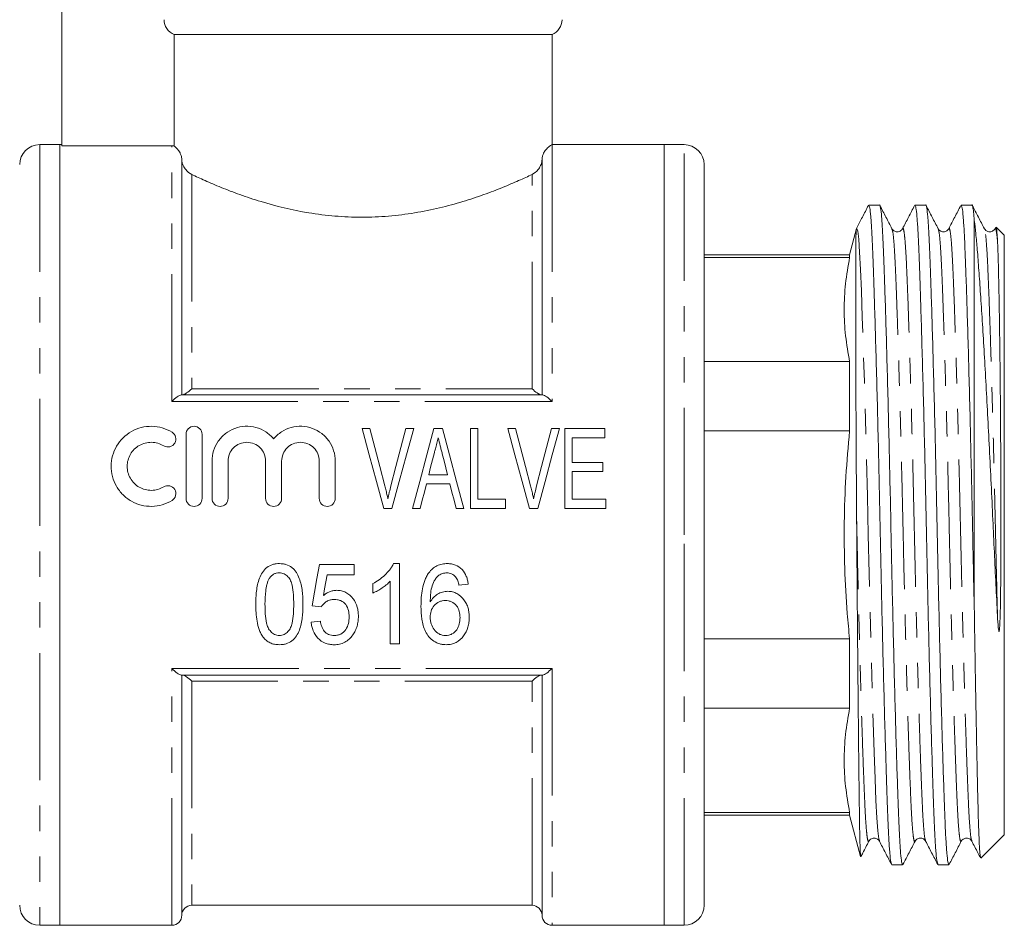
# Model space of a CAD drawing. Units: millimetres. Extents: x 164 to 243, y 91 to 257.
# Drawn here: x 191 to 240, y 182 to 227 of the extents above; entities that cross this region are included whole.
import ezdxf

# ---------------------------------------------------------------- set-up
doc = ezdxf.new("R2010")
doc.units = ezdxf.units.MM
doc.linetypes.add('PHANTOM', pattern=[12.7, 6.35, -1.27, 1.27, -1.27, 1.27, -1.27])

msp = doc.modelspace()

# ---------------------------------------------------------------- linework, layer by layer
at = {"color": 7, "linetype": 'Continuous', "lineweight": 15}
for p, q in [((192.814, 231.895), (192.814, 221.038)), ((198.433, 226.595), (217.314, 226.595)), ((198.433, 226.595), (198.433, 221.023)), ((217.314, 221.095), (217.314, 226.595)), ((192.714, 221.095), (191.714, 221.095)), ((192.814, 221.095), (192.714, 221.095)), ((192.714, 221.095), (192.714, 182.095)), ((198.314, 221.038), (192.814, 221.038)), ((222.914, 221.095), (217.314, 221.095)), ((223.914, 221.095), (222.914, 221.095)), ((222.914, 201.595), (222.914, 221.095)), ((198.814, 208.595), (198.814, 220.35)), ((216.814, 220.35), (216.814, 208.595)), ((224.914, 220.095), (224.914, 201.595)), ((233.68, 218.07), (233.14, 218.07)), ((235.989, 218.07), (235.449, 218.07)), ((238.298, 218.07), (237.758, 218.07)), ((238.414, 197.935), (238.414, 217.299)), ((239.488, 216.974), (239.45, 216.901)), ((239.914, 216.57), (239.505, 216.98)), ((232.533, 216.905), (232.182, 215.595)), ((232.535, 216.911), (232.553, 216.938)), ((234.302, 216.861), (234.3, 216.867)), ((234.829, 216.866), (234.827, 216.861)), ((237.138, 216.867), (237.136, 216.861)), ((239.45, 216.875), (239.447, 216.866)), ((239.914, 201.595), (239.914, 216.57)), ((232.182, 215.595), (224.914, 215.595)), ((232.182, 215.595), (232.182, 215.452)), ((232.182, 215.452), (224.914, 215.452)), ((232.182, 210.256), (224.914, 210.256)), ((232.182, 210.256), (232.182, 206.792)), ((198.782, 208.595), (216.847, 208.595)), ((208.215, 206.915), (207.823, 206.915)), ((210.402, 206.915), (210.01, 206.915)), ((211.838, 206.915), (211.413, 206.915)), ((213.6, 206.915), (213.241, 206.915)), ((213.241, 206.915), (213.241, 202.915)), ((213.6, 203.376), (213.6, 206.915)), ((215.497, 206.915), (215.105, 206.915)), ((217.684, 206.915), (217.292, 206.915)), ((219.959, 206.915), (217.959, 206.915)), ((217.959, 206.915), (217.959, 202.915)), ((219.959, 206.453), (219.959, 206.915)), ((232.182, 206.792), (224.914, 206.792)), ((199.026, 203.425), (199.026, 206.625)), ((199.826, 206.625), (199.826, 203.425)), ((218.318, 206.453), (219.959, 206.453)), ((218.318, 205.223), (218.318, 206.453)), ((200.326, 203.425), (200.326, 205.286)), ((201.126, 205.286), (201.126, 203.425)), ((203.004, 203.425), (203.004, 205.286)), ((203.804, 205.286), (203.804, 203.425)), ((205.683, 203.425), (205.683, 205.286)), ((206.483, 205.286), (206.483, 203.425)), ((219.856, 205.223), (218.318, 205.223)), ((219.856, 204.761), (219.856, 205.223)), ((218.318, 204.761), (219.856, 204.761)), ((218.318, 203.376), (218.318, 204.761)), ((212.094, 204.607), (211.157, 204.607)), ((211.04, 204.146), (212.21, 204.146)), ((214.984, 203.376), (213.6, 203.376)), ((214.984, 202.915), (214.984, 203.376)), ((220.01, 203.376), (218.318, 203.376)), ((220.01, 202.915), (220.01, 203.376)), ((208.908, 202.915), (209.317, 202.915)), ((210.346, 202.915), (210.728, 202.915)), ((212.523, 202.915), (212.905, 202.915)), ((213.241, 202.915), (214.984, 202.915)), ((216.19, 202.915), (216.599, 202.915)), ((217.959, 202.915), (220.01, 202.915)), ((222.914, 182.095), (222.914, 201.595)), ((224.914, 201.595), (224.914, 183.095)), ((239.914, 186.62), (239.914, 201.595)), ((207.434, 200.113), (205.69, 200.113)), ((207.434, 199.6), (207.434, 200.113)), ((209.69, 200.165), (209.393, 200.165)), ((209.69, 196.165), (209.69, 200.165)), ((206.071, 199.6), (207.434, 199.6)), ((209.229, 199.282), (209.229, 196.165)), ((208.357, 199.165), (208.357, 198.692)), ((212.665, 199.088), (213.126, 199.139)), ((205.331, 198.062), (205.793, 198.011)), ((205.742, 197.293), (205.28, 197.241)), ((232.182, 196.399), (224.914, 196.399)), ((232.182, 196.399), (232.182, 192.935)), ((209.229, 196.165), (209.69, 196.165)), ((216.847, 194.595), (198.782, 194.595)), ((198.814, 182.595), (198.814, 194.595)), ((216.814, 194.595), (216.814, 182.595)), ((232.182, 192.935), (224.914, 192.935)), ((232.182, 187.739), (224.914, 187.739)), ((224.914, 187.595), (232.182, 187.595)), ((232.182, 187.739), (232.182, 187.595)), ((232.182, 187.595), (232.735, 185.532)), ((238.748, 185.455), (239.914, 186.62)), ((233.674, 186.324), (233.672, 186.33)), ((235.983, 186.325), (235.981, 186.33)), ((237.766, 186.33), (237.764, 186.324)), ((238.292, 186.325), (238.291, 186.329)), ((234.295, 185.12), (234.834, 185.12)), ((236.604, 185.12), (237.143, 185.12)), ((199.314, 183.095), (216.314, 183.095)), ((191.714, 182.095), (192.714, 182.095)), ((192.714, 182.095), (198.314, 182.095)), ((217.314, 182.095), (222.914, 182.095)), ((222.914, 182.095), (223.914, 182.095))]:
    msp.add_line(p, q, dxfattribs=at)
at = {"color": 8, "linetype": 'PHANTOM', "lineweight": 0}
for p, q in [((191.714, 221.095), (191.714, 182.095)), ((198.314, 208.267), (198.314, 221.038)), ((217.314, 221.095), (217.314, 208.267)), ((223.914, 201.595), (223.914, 221.095)), ((199.314, 219.602), (199.314, 208.898)), ((216.314, 208.898), (216.314, 219.602)), ((199.314, 208.898), (216.314, 208.898)), ((217.314, 208.267), (198.314, 208.267)), ((223.914, 182.095), (223.914, 201.595)), ((198.314, 194.924), (217.314, 194.924)), ((198.314, 182.095), (198.314, 194.924)), ((217.314, 194.924), (217.314, 182.095)), ((199.314, 194.293), (199.314, 183.095)), ((216.314, 194.293), (199.314, 194.293)), ((216.314, 183.095), (216.314, 194.293))]:
    msp.add_line(p, q, dxfattribs=at)
at = {"color": 8, "linetype": 'PHANTOM', "lineweight": 0, "flags": 128}
msp.add_lwpolyline([(233.672, 186.33), (233.64, 186.417), (233.59, 186.821), (233.542, 187.471), (233.499, 188.335), (233.455, 189.412), (233.408, 190.721), (233.358, 192.242), (233.306, 193.943), (233.255, 195.781), (233.205, 197.706), (233.158, 199.663), (233.114, 201.602), (233.07, 203.542), (233.023, 205.499), (232.973, 207.422), (232.921, 209.259), (232.87, 210.96), (232.82, 212.48), (232.773, 213.787), (232.729, 214.863), (232.685, 215.725), (232.638, 216.373), (232.588, 216.776), (232.537, 216.912), (232.535, 216.911), (232.535, 216.911)], dxfattribs=at)
at = {"color": 7, "linetype": 'Continuous', "lineweight": 15, "flags": 128}
for points in [[(207.823, 206.915), (208.18, 205.599), (208.542, 204.263), (208.908, 202.915)], [(208.962, 204.048), (208.711, 205.013), (208.461, 205.969), (208.215, 206.915)], [(210.01, 206.915), (209.763, 205.969), (209.513, 205.013), (209.262, 204.048)], [(209.317, 202.915), (209.683, 204.263), (210.045, 205.599), (210.402, 206.915)], [(211.413, 206.915), (211.062, 205.599), (210.705, 204.263), (210.346, 202.915)], [(212.905, 202.915), (212.545, 204.263), (212.189, 205.599), (211.838, 206.915)], [(215.105, 206.915), (215.462, 205.599), (215.825, 204.263), (216.19, 202.915)], [(216.244, 204.048), (215.993, 205.013), (215.743, 205.969), (215.497, 206.915)], [(217.292, 206.915), (217.045, 205.969), (216.796, 205.013), (216.544, 204.048)], [(216.599, 202.915), (216.965, 204.263), (217.327, 205.599), (217.684, 206.915)], [(211.157, 204.607), (211.25, 204.977), (211.344, 205.345), (211.437, 205.711)], [(211.83, 205.647), (211.918, 205.302), (212.006, 204.955), (212.094, 204.607)], [(210.728, 202.915), (210.832, 203.326), (210.936, 203.736), (211.04, 204.146)], [(212.21, 204.146), (212.314, 203.736), (212.418, 203.326), (212.523, 202.915)], [(205.69, 200.113), (205.57, 199.426), (205.451, 198.742), (205.331, 198.062)], [(205.89, 198.564), (205.95, 198.909), (206.011, 199.254), (206.071, 199.6)]]:
    msp.add_lwpolyline(points, dxfattribs=at)
at = {"color": 7, "linetype": 'Continuous', "lineweight": 15}
for centre, radius, start, end in [((217.014, 227.337), 0.8, 292.0243, 0), ((191.714, 220.095), 1, 90, 180), ((223.914, 220.095), 1, 0, 90), ((191.714, 183.095), 1, 180, 270), ((199.314, 182.595), 0.5, 90, 180), ((216.314, 182.595), 0.5, 0, 90), ((223.914, 183.095), 1, 270, 0), ((198.314, 182.595), 0.5, 270, 0), ((217.314, 182.595), 0.5, 180, 270)]:
    msp.add_arc(centre, radius, start, end, dxfattribs=at)
for points, knots in [([(198.433, 226.595), (198.285, 226.655), (198.156, 226.757), (197.976, 227.021), (197.927, 227.178), (197.927, 227.337)], [0, 0, 0, 0, 0.5, 0.5, 1, 1, 1, 1]), ([(198.314, 221.038), (198.334, 221.038), (198.355, 221.036), (198.394, 221.032), (198.414, 221.028), (198.433, 221.023)], [0, 0, 0, 0, 0.5, 0.5, 1, 1, 1, 1]), ([(198.814, 220.35), (198.814, 220.389), (198.81, 220.426), (198.798, 220.492), (198.79, 220.521), (198.764, 220.601), (198.745, 220.643), (198.687, 220.755), (198.649, 220.808), (198.542, 220.939), (198.48, 220.989), (198.433, 221.023)], [0, 0, 0, 0, 0.0625, 0.0625, 0.125, 0.125, 0.25, 0.25, 0.5, 0.5, 1, 1, 1, 1]), ([(217.314, 221.095), (217.314, 221.095), (217.303, 221.09), (217.255, 221.064), (217.22, 221.043), (217.125, 220.969), (217.066, 220.918), (216.964, 220.786), (216.928, 220.733), (216.876, 220.625), (216.859, 220.585), (216.836, 220.509), (216.829, 220.482), (216.818, 220.42), (216.814, 220.386), (216.814, 220.35)], [0, 0, 0, 0, 0.25, 0.25, 0.5, 0.5, 0.75, 0.75, 0.875, 0.875, 0.9375, 0.9375, 0.96875, 0.96875, 1, 1, 1, 1]), ([(198.814, 220.35), (198.814, 220.284), (198.827, 220.224), (198.855, 220.126), (198.872, 220.084), (198.926, 219.969), (198.967, 219.907), (199.1, 219.74), (199.201, 219.656), (199.314, 219.602)], [0, 0, 0, 0, 0.125, 0.125, 0.25, 0.25, 0.5, 0.5, 1, 1, 1, 1]), ([(216.314, 219.602), (216.428, 219.656), (216.528, 219.74), (216.661, 219.907), (216.703, 219.97), (216.757, 220.085), (216.774, 220.126), (216.802, 220.225), (216.814, 220.285), (216.814, 220.35)], [0, 0, 0, 0, 0.5, 0.5, 0.75, 0.75, 0.875, 0.875, 1, 1, 1, 1]), ([(199.314, 219.602), (199.51, 219.51), (199.731, 219.408), (200.224, 219.19), (200.497, 219.073), (201.079, 218.838), (201.39, 218.718), (202.052, 218.481), (202.406, 218.362), (203.515, 218.027), (204.308, 217.831), (205.585, 217.62), (206.028, 217.564), (206.91, 217.49), (207.353, 217.47), (208.023, 217.47), (208.247, 217.474), (208.696, 217.493), (208.922, 217.507), (209.589, 217.563), (210.024, 217.617), (210.874, 217.757), (211.292, 217.842), (212.097, 218.033), (212.482, 218.138), (213.218, 218.361), (213.57, 218.478), (214.239, 218.718), (214.551, 218.838), (215.131, 219.073), (215.4, 219.188), (215.894, 219.406), (216.119, 219.51), (216.314, 219.602)], [0, 0, 0, 0, 0.0625, 0.0625, 0.125, 0.125, 0.1875, 0.1875, 0.25, 0.25, 0.375, 0.375, 0.4375, 0.4375, 0.5, 0.5, 0.53125, 0.53125, 0.5625, 0.5625, 0.625, 0.625, 0.6875, 0.6875, 0.75, 0.75, 0.8125, 0.8125, 0.875, 0.875, 0.9375, 0.9375, 1, 1, 1, 1]), ([(233.123, 218.053), (233.022, 217.86), (232.829, 217.49), (232.636, 217.12), (232.544, 216.943)], [0, 0, 0, 0, 0.522621, 1, 1, 1, 1]), ([(233.14, 218.069), (233.157, 218.042), (233.191, 217.987), (233.241, 217.541), (233.289, 216.85), (233.332, 215.912), (233.376, 214.744), (233.423, 213.338), (233.473, 211.704), (233.525, 209.876), (233.576, 207.901), (233.626, 205.832), (233.673, 203.727), (233.717, 201.617), (233.761, 199.507), (233.808, 197.401), (233.858, 195.33), (233.909, 193.352), (233.961, 191.521), (234.011, 189.883), (234.058, 188.473), (234.102, 187.301), (234.145, 186.357), (234.193, 185.665), (234.237, 185.248), (234.266, 185.193), (234.277, 185.171)], [0, 0, 0, 0, 0.0427967, 0.0856304, 0.1277178, 0.1687333, 0.2097489, 0.2518363, 0.2946699, 0.3378867, 0.3811035, 0.4239372, 0.4660246, 0.5070401, 0.5480556, 0.5901431, 0.6329767, 0.6761935, 0.7194103, 0.7622439, 0.8043314, 0.8453469, 0.8863624, 0.9284498, 0.9712835, 1, 1, 1, 1]), ([(234.834, 185.122), (234.817, 185.149), (234.783, 185.204), (234.734, 185.65), (234.686, 186.341), (234.642, 187.279), (234.599, 188.447), (234.551, 189.853), (234.501, 191.487), (234.45, 193.315), (234.399, 195.29), (234.349, 197.359), (234.301, 199.464), (234.258, 201.574), (234.214, 203.684), (234.167, 205.79), (234.117, 207.861), (234.065, 209.839), (234.014, 211.67), (233.964, 213.308), (233.916, 214.717), (233.873, 215.891), (233.829, 216.831), (233.782, 217.539), (233.732, 217.947), (233.697, 218.119), (233.68, 218.07), (233.68, 218.069)], [0, 0, 0, 0, 0.0421676, 0.0843715, 0.1258402, 0.1662528, 0.2066653, 0.248134, 0.290338, 0.3329194, 0.3755009, 0.4177048, 0.4591735, 0.4995861, 0.5399987, 0.5814674, 0.6236713, 0.6662528, 0.7088342, 0.7510382, 0.7925069, 0.8329194, 0.873332, 0.9148007, 0.9570047, 0.9995861, 1, 1, 1, 1]), ([(234.302, 216.893), (234.202, 217.086), (234, 217.473), (233.798, 217.86), (233.698, 218.053)], [0, 0, 0, 0, 0.499976, 1, 1, 1, 1]), ([(235.432, 218.053), (235.331, 217.86), (235.129, 217.473), (234.928, 217.086), (234.827, 216.893)], [0, 0, 0, 0, 0.500024, 1, 1, 1, 1]), ([(235.449, 218.069), (235.466, 218.042), (235.5, 217.987), (235.55, 217.541), (235.598, 216.85), (235.641, 215.912), (235.685, 214.744), (235.732, 213.338), (235.782, 211.704), (235.834, 209.876), (235.885, 207.901), (235.935, 205.832), (235.982, 203.727), (236.026, 201.617), (236.07, 199.507), (236.117, 197.401), (236.167, 195.33), (236.218, 193.352), (236.27, 191.521), (236.32, 189.883), (236.367, 188.473), (236.411, 187.301), (236.454, 186.357), (236.502, 185.665), (236.546, 185.248), (236.575, 185.193), (236.586, 185.171)], [0, 0, 0, 0, 0.042797, 0.08563, 0.127718, 0.168733, 0.209749, 0.251836, 0.29467, 0.337887, 0.381103, 0.423937, 0.466024, 0.50704, 0.548055, 0.590143, 0.632976, 0.676193, 0.71941, 0.762244, 0.804331, 0.845346, 0.886362, 0.928449, 0.971283, 1, 1, 1, 1]), ([(237.143, 185.122), (237.126, 185.149), (237.092, 185.204), (237.043, 185.65), (236.995, 186.341), (236.951, 187.279), (236.908, 188.447), (236.86, 189.853), (236.81, 191.487), (236.759, 193.315), (236.708, 195.29), (236.658, 197.359), (236.61, 199.464), (236.567, 201.574), (236.523, 203.684), (236.476, 205.79), (236.426, 207.861), (236.374, 209.839), (236.323, 211.67), (236.273, 213.308), (236.225, 214.717), (236.182, 215.891), (236.138, 216.831), (236.091, 217.539), (236.041, 217.947), (236.006, 218.119), (235.989, 218.07), (235.989, 218.069)], [0, 0, 0, 0, 0.042168, 0.084372, 0.12584, 0.166253, 0.206665, 0.248134, 0.290338, 0.332919, 0.375501, 0.417705, 0.459174, 0.499586, 0.539999, 0.581467, 0.623671, 0.666253, 0.708834, 0.751038, 0.792507, 0.832919, 0.873332, 0.914801, 0.957005, 0.999586, 1, 1, 1, 1]), ([(236.611, 216.894), (236.51, 217.087), (236.308, 217.474), (236.107, 217.861), (236.006, 218.054)], [0, 0, 0, 0, 0.499974, 1, 1, 1, 1]), ([(237.741, 218.053), (237.64, 217.86), (237.438, 217.473), (237.237, 217.086), (237.136, 216.893)], [0, 0, 0, 0, 0.500023, 1, 1, 1, 1]), ([(237.758, 218.069), (237.775, 218.042), (237.809, 217.987), (237.859, 217.541), (237.907, 216.85), (237.95, 215.912), (237.994, 214.744), (238.041, 213.338), (238.091, 211.704), (238.143, 209.876), (238.194, 207.901), (238.244, 205.832), (238.291, 203.727), (238.333, 201.703), (238.373, 199.766), (238.4, 198.55), (238.414, 197.935)], [0, 0, 0, 0, 0.0738068, 0.1476772, 0.2202608, 0.2909957, 0.3617307, 0.4343142, 0.5081847, 0.5827159, 0.6572471, 0.7311176, 0.8037011, 0.8744361, 0.9364795, 1, 1, 1, 1]), ([(238.414, 217.299), (238.402, 217.453), (238.377, 217.762), (238.338, 217.991), (238.311, 218.107), (238.298, 218.07), (238.298, 218.069)], [0, 0, 0, 0, 0.329036, 0.661526, 0.99577, 1, 1, 1, 1]), ([(238.919, 216.895), (238.819, 217.088), (238.617, 217.475), (238.415, 217.862), (238.315, 218.055)], [0, 0, 0, 0, 0.499977, 1, 1, 1, 1]), ([(238.414, 217.299), (238.44, 217.091), (238.491, 216.676), (238.566, 215.843), (238.642, 214.84), (238.725, 213.651), (238.811, 212.32), (238.9, 210.859), (238.99, 209.291), (239.08, 207.637), (239.17, 205.915), (239.258, 204.149), (239.339, 202.413), (239.416, 200.733), (239.492, 199.121), (239.546, 198.079), (239.573, 197.559)], [0, 0, 0, 0, 0.0684147, 0.1368294, 0.2105103, 0.2844247, 0.3581012, 0.4316902, 0.5055148, 0.5791037, 0.6525264, 0.7261831, 0.7996058, 0.866346, 0.9332719, 1, 1, 1, 1]), ([(239.573, 216.28), (239.564, 216.428), (239.547, 216.727), (239.522, 216.937), (239.507, 216.966), (239.501, 216.977)], [0, 0, 0, 0, 0.375006, 0.75446, 1, 1, 1, 1]), ([(232.535, 202.351), (232.533, 202.561), (232.529, 203.193), (232.522, 204.238), (232.515, 205.476), (232.508, 206.686), (232.503, 207.862), (232.499, 208.992), (232.495, 210.07), (232.493, 211.09), (232.491, 212.044), (232.489, 212.926), (232.489, 213.731), (232.489, 214.452), (232.491, 215.084), (232.493, 215.625), (232.497, 216.199), (232.503, 216.555), (232.512, 216.758), (232.519, 216.843), (232.529, 216.885), (232.534, 216.905)], [0, 0, 0, 0, 0.027432, 0.082328, 0.137226, 0.19248, 0.247378, 0.30264, 0.357538, 0.412437, 0.467703, 0.522602, 0.577501, 0.632769, 0.687668, 0.742566, 0.797823, 0.899616, 0.932535, 0.969219, 1, 1, 1, 1]), ([(234.827, 216.894), (234.793, 216.848), (234.726, 216.759), (234.518, 216.725), (234.363, 216.801), (234.321, 216.864), (234.302, 216.894)], [0, 0, 0, 0, 0.279728, 0.544478, 0.785409, 1, 1, 1, 1]), ([(237.136, 216.894), (237.117, 216.864), (237.076, 216.801), (236.921, 216.725), (236.712, 216.759), (236.645, 216.848), (236.611, 216.894)], [0, 0, 0, 0, 0.214593, 0.455522, 0.720272, 1, 1, 1, 1]), ([(239.445, 216.894), (239.411, 216.848), (239.344, 216.759), (239.136, 216.725), (238.98, 216.801), (238.939, 216.864), (238.92, 216.894)], [0, 0, 0, 0, 0.2796712, 0.5443983, 0.7853466, 1, 1, 1, 1]), ([(239.573, 197.559), (239.584, 197.359), (239.598, 197.109), (239.625, 196.856), (239.638, 196.795), (239.644, 196.779), (239.647, 196.774), (239.65, 196.773), (239.651, 196.773), (239.653, 196.774), (239.655, 196.776), (239.659, 196.785), (239.668, 196.821), (239.684, 196.965), (239.696, 197.227), (239.721, 197.963), (239.734, 199.105), (239.743, 200.651), (239.744, 202.117), (239.743, 203.489), (239.74, 204.758), (239.734, 206.003), (239.727, 207.215), (239.718, 208.387), (239.707, 209.511), (239.695, 210.579), (239.682, 211.584), (239.668, 212.52), (239.654, 213.38), (239.639, 214.143), (239.624, 214.809), (239.609, 215.385), (239.592, 215.887), (239.58, 216.149), (239.573, 216.28)], [0, 0, 0, 0, 0.025124, 0.031406, 0.032978, 0.033545, 0.033832, 0.033927, 0.034003, 0.03408, 0.034186, 0.034384, 0.035237, 0.038603, 0.052003, 0.067362, 0.128849, 0.190354, 0.251863, 0.302792, 0.35372, 0.404482, 0.455243, 0.505829, 0.55642, 0.607011, 0.657427, 0.707882, 0.758337, 0.808618, 0.855875, 0.903133, 0.951567, 1, 1, 1, 1]), ([(232.182, 210.256), (232.108, 210.686), (231.958, 211.546), (231.893, 212.845), (231.956, 214.149), (232.107, 215.017), (232.182, 215.452)], [0, 0, 0, 0, 0.248732, 0.497441, 0.748708, 1, 1, 1, 1]), ([(198.853, 208.595), (198.898, 208.595), (198.973, 208.635), (199.137, 208.746), (199.226, 208.818), (199.314, 208.898)], [0, 0, 0, 0, 0.5, 0.5, 1, 1, 1, 1]), ([(216.776, 208.595), (216.731, 208.595), (216.655, 208.635), (216.492, 208.746), (216.403, 208.818), (216.314, 208.898)], [0, 0, 0, 0, 0.5, 0.5, 1, 1, 1, 1]), ([(198.782, 208.595), (198.739, 208.595), (198.663, 208.552), (198.496, 208.431), (198.405, 208.353), (198.314, 208.267)], [0, 0, 0, 0, 0.5, 0.5, 1, 1, 1, 1]), ([(216.847, 208.595), (216.89, 208.595), (216.966, 208.552), (217.133, 208.431), (217.224, 208.353), (217.314, 208.267)], [0, 0, 0, 0, 0.5, 0.5, 1, 1, 1, 1]), ([(198.326, 203.317), (198.173, 203.224), (198.011, 203.153), (197.67, 203.054), (197.491, 203.028), (197.137, 203.022), (196.957, 203.044), (196.614, 203.132), (196.448, 203.2), (196.139, 203.376), (195.998, 203.483), (195.745, 203.735), (195.638, 203.876), (195.462, 204.182), (195.394, 204.348), (195.306, 204.687), (195.283, 204.865), (195.286, 205.213), (195.31, 205.388), (195.403, 205.725), (195.47, 205.884), (195.647, 206.186), (195.755, 206.325), (196.003, 206.57), (196.145, 206.678), (196.45, 206.851), (196.616, 206.918), (196.96, 207.006), (197.135, 207.027), (197.494, 207.022), (197.669, 206.995), (198.01, 206.897), (198.174, 206.825), (198.326, 206.732)], [0, 0, 0, 0, 0.0625, 0.0625, 0.125, 0.125, 0.1875, 0.1875, 0.25, 0.25, 0.3125, 0.3125, 0.375, 0.375, 0.4375, 0.4375, 0.5, 0.5, 0.5625, 0.5625, 0.625, 0.625, 0.6875, 0.6875, 0.75, 0.75, 0.8125, 0.8125, 0.875, 0.875, 0.9375, 0.9375, 1, 1, 1, 1]), ([(198.326, 206.732), (198.417, 206.677), (198.481, 206.587), (198.531, 206.387), (198.515, 206.277), (198.41, 206.099), (198.32, 206.03), (198.114, 205.977), (198.001, 205.994), (197.909, 206.049)], [0, 0, 0, 0, 0.25, 0.25, 0.5, 0.5, 0.75, 0.75, 1, 1, 1, 1]), ([(199.026, 206.625), (199.026, 206.729), (199.067, 206.831), (199.214, 206.98), (199.319, 207.025), (199.532, 207.025), (199.637, 206.981), (199.785, 206.83), (199.826, 206.729), (199.826, 206.625)], [0, 0, 0, 0, 0.25, 0.25, 0.5, 0.5, 0.75, 0.75, 1, 1, 1, 1]), ([(200.326, 205.286), (200.326, 205.464), (200.353, 205.637), (200.458, 205.973), (200.536, 206.132), (200.736, 206.421), (200.859, 206.551), (201.138, 206.767), (201.296, 206.856), (201.63, 206.979), (201.81, 207.015), (202.166, 207.031), (202.349, 207.011), (202.693, 206.917), (202.859, 206.843), (203.157, 206.651), (203.291, 206.532), (203.404, 206.395)], [0, 0, 0, 0, 0.125, 0.125, 0.25, 0.25, 0.375, 0.375, 0.5, 0.5, 0.625, 0.625, 0.75, 0.75, 0.875, 0.875, 1, 1, 1, 1]), ([(203.404, 206.395), (203.518, 206.532), (203.649, 206.649), (203.949, 206.843), (204.112, 206.916), (204.458, 207.011), (204.638, 207.031), (204.997, 207.016), (205.175, 206.98), (205.51, 206.857), (205.668, 206.769), (205.948, 206.553), (206.071, 206.422), (206.271, 206.134), (206.35, 205.973), (206.455, 205.64), (206.483, 205.464), (206.483, 205.286)], [0, 0, 0, 0, 0.125, 0.125, 0.25, 0.25, 0.375, 0.375, 0.5, 0.5, 0.625, 0.625, 0.75, 0.75, 0.875, 0.875, 1, 1, 1, 1]), ([(232.182, 196.399), (232.143, 196.822), (232.033, 198), (231.926, 199.939), (231.901, 202.22), (231.981, 204.507), (232.115, 206.03), (232.182, 206.792)], [0, 0, 0, 0, 0.122379, 0.340896, 0.559403, 0.779694, 1, 1, 1, 1]), ([(197.909, 206.049), (197.818, 206.105), (197.722, 206.148), (197.517, 206.207), (197.41, 206.223), (197.092, 206.228), (196.877, 206.173), (196.508, 205.964), (196.354, 205.811), (196.143, 205.449), (196.086, 205.239), (196.084, 204.821), (196.138, 204.611), (196.35, 204.243), (196.506, 204.088), (196.782, 203.93), (196.882, 203.889), (197.088, 203.836), (197.194, 203.823), (197.516, 203.828), (197.726, 203.889), (197.909, 204)], [0, 0, 0, 0, 0.0625, 0.0625, 0.125, 0.125, 0.25, 0.25, 0.375, 0.375, 0.5, 0.5, 0.625, 0.625, 0.75, 0.75, 0.8125, 0.8125, 0.875, 0.875, 1, 1, 1, 1]), ([(203.004, 205.286), (203.004, 205.409), (202.98, 205.529), (202.887, 205.756), (202.819, 205.859), (202.647, 206.033), (202.542, 206.104), (202.315, 206.199), (202.19, 206.225), (201.942, 206.225), (201.818, 206.2), (201.589, 206.105), (201.486, 206.035), (201.224, 205.771), (201.126, 205.532), (201.126, 205.286)], [0, 0, 0, 0, 0.125, 0.125, 0.25, 0.25, 0.375, 0.375, 0.5, 0.5, 0.625, 0.625, 0.75, 0.75, 1, 1, 1, 1]), ([(205.683, 205.286), (205.683, 205.409), (205.659, 205.529), (205.566, 205.756), (205.497, 205.859), (205.325, 206.033), (205.22, 206.104), (204.993, 206.199), (204.868, 206.225), (204.621, 206.225), (204.496, 206.2), (204.267, 206.105), (204.164, 206.035), (203.902, 205.771), (203.804, 205.532), (203.804, 205.286)], [0, 0, 0, 0, 0.125, 0.125, 0.25, 0.25, 0.375, 0.375, 0.5, 0.5, 0.625, 0.625, 0.75, 0.75, 1, 1, 1, 1]), ([(211.437, 205.711), (211.453, 205.773), (211.469, 205.835), (211.485, 205.897), (211.508, 205.99), (211.532, 206.083), (211.555, 206.176), (211.579, 206.268), (211.602, 206.361), (211.625, 206.453)], [0, 0, 0, 0, 0.0001963062, 0.0001963062, 0.0001963062, 0.0004908286, 0.0004908286, 0.0004908286, 0.0007854133, 0.0007854133, 0.0007854133, 0.0007854133]), ([(211.625, 206.453), (211.659, 206.32), (211.693, 206.186), (211.727, 206.051), (211.744, 205.984), (211.761, 205.917), (211.778, 205.849), (211.795, 205.782), (211.812, 205.715), (211.83, 205.647)], [0, 0, 0, 0, 0.0004263491, 0.0004263491, 0.0004263491, 0.0006396004, 0.0006396004, 0.0006396004, 0.0008528723, 0.0008528723, 0.0008528723, 0.0008528723]), ([(197.909, 204), (198, 204.055), (198.111, 204.072), (198.314, 204.023), (198.405, 203.956), (198.514, 203.778), (198.531, 203.667), (198.482, 203.462), (198.416, 203.373), (198.326, 203.317)], [0, 0, 0, 0, 0.25, 0.25, 0.5, 0.5, 0.75, 0.75, 1, 1, 1, 1]), ([(209.113, 203.402), (209.101, 203.456), (209.09, 203.51), (209.078, 203.564), (209.061, 203.646), (209.042, 203.726), (209.023, 203.807), (209.003, 203.887), (208.983, 203.968), (208.962, 204.048)], [0, 0, 0, 0, 0.0001666641, 0.0001666641, 0.0001666641, 0.0004168026, 0.0004168026, 0.0004168026, 0.0006670839, 0.0006670839, 0.0006670839, 0.0006670839]), ([(209.262, 204.048), (209.234, 203.941), (209.207, 203.834), (209.183, 203.726), (209.17, 203.673), (209.158, 203.619), (209.147, 203.565), (209.135, 203.51), (209.124, 203.456), (209.113, 203.402)], [0, 0, 0, 0, 0.0003332015, 0.0003332015, 0.0003332015, 0.0004999137, 0.0004999137, 0.0004999137, 0.0006666583, 0.0006666583, 0.0006666583, 0.0006666583]), ([(216.395, 203.402), (216.383, 203.456), (216.372, 203.51), (216.36, 203.564), (216.343, 203.646), (216.324, 203.726), (216.305, 203.807), (216.285, 203.887), (216.265, 203.968), (216.244, 204.048)], [0, 0, 0, 0, 0.0001666641, 0.0001666641, 0.0001666641, 0.0004168026, 0.0004168026, 0.0004168026, 0.0006670839, 0.0006670839, 0.0006670839, 0.0006670839]), ([(216.544, 204.048), (216.517, 203.941), (216.489, 203.834), (216.465, 203.726), (216.452, 203.673), (216.44, 203.619), (216.429, 203.565), (216.417, 203.51), (216.406, 203.456), (216.395, 203.402)], [0, 0, 0, 0, 0.0003332015, 0.0003332015, 0.0003332015, 0.0004999137, 0.0004999137, 0.0004999137, 0.0006666583, 0.0006666583, 0.0006666583, 0.0006666583]), ([(199.826, 203.425), (199.826, 203.319), (199.783, 203.216), (199.635, 203.068), (199.531, 203.025), (199.322, 203.025), (199.218, 203.067), (199.068, 203.217), (199.026, 203.319), (199.026, 203.425)], [0, 0, 0, 0, 0.25, 0.25, 0.5, 0.5, 0.75, 0.75, 1, 1, 1, 1]), ([(201.126, 203.425), (201.126, 203.319), (201.083, 203.216), (200.935, 203.068), (200.831, 203.025), (200.622, 203.025), (200.518, 203.067), (200.368, 203.217), (200.326, 203.319), (200.326, 203.425)], [0, 0, 0, 0, 0.25, 0.25, 0.5, 0.5, 0.75, 0.75, 1, 1, 1, 1]), ([(203.804, 203.425), (203.804, 203.319), (203.761, 203.216), (203.614, 203.068), (203.509, 203.025), (203.3, 203.025), (203.196, 203.067), (203.047, 203.217), (203.004, 203.319), (203.004, 203.425)], [0, 0, 0, 0, 0.25, 0.25, 0.5, 0.5, 0.75, 0.75, 1, 1, 1, 1]), ([(206.483, 203.425), (206.483, 203.319), (206.439, 203.216), (206.292, 203.068), (206.187, 203.025), (205.978, 203.025), (205.874, 203.067), (205.725, 203.217), (205.683, 203.319), (205.683, 203.425)], [0, 0, 0, 0, 0.25, 0.25, 0.5, 0.5, 0.75, 0.75, 1, 1, 1, 1]), ([(232.737, 185.532), (232.736, 185.532), (232.732, 185.529), (232.724, 185.634), (232.713, 185.854), (232.702, 186.195), (232.692, 186.639), (232.681, 187.196), (232.672, 187.856), (232.662, 188.61), (232.651, 189.456), (232.641, 190.402), (232.63, 191.419), (232.619, 192.488), (232.608, 193.604), (232.597, 194.786), (232.586, 196.013), (232.575, 197.266), (232.564, 198.545), (232.554, 199.855), (232.544, 201.132), (232.538, 201.963), (232.535, 202.351)], [0, 0, 0, 0, 0.0064249, 0.0604673, 0.1145097, 0.1670177, 0.2195256, 0.2735587, 0.3275917, 0.3801204, 0.4326489, 0.4868067, 0.5409645, 0.5918883, 0.6428121, 0.695216, 0.74762, 0.7985318, 0.8494436, 0.9018343, 0.954225, 1, 1, 1, 1]), ([(203.69, 200.165), (203.635, 200.164), (203.579, 200.162), (203.47, 200.147), (203.417, 200.136), (203.258, 200.089), (203.156, 200.038), (202.98, 199.903), (202.905, 199.819), (202.782, 199.634), (202.732, 199.534), (202.616, 199.226), (202.571, 199.007), (202.533, 198.682), (202.524, 198.573), (202.513, 198.355), (202.512, 198.246), (202.511, 198.137)], [0, 0, 0, 0, 0.0625, 0.0625, 0.125, 0.125, 0.25, 0.25, 0.375, 0.375, 0.5, 0.5, 0.75, 0.75, 0.875, 0.875, 1, 1, 1, 1]), ([(204.87, 198.137), (204.869, 198.246), (204.868, 198.356), (204.858, 198.574), (204.849, 198.684), (204.811, 199.011), (204.761, 199.223), (204.646, 199.53), (204.6, 199.632), (204.512, 199.772), (204.479, 199.816), (204.405, 199.898), (204.362, 199.936), (204.228, 200.035), (204.127, 200.084), (203.967, 200.134), (203.913, 200.146), (203.803, 200.161), (203.747, 200.163), (203.69, 200.165)], [0, 0, 0, 0, 0.125, 0.125, 0.25, 0.25, 0.5, 0.5, 0.625, 0.625, 0.6875, 0.6875, 0.75, 0.75, 0.875, 0.875, 0.9375, 0.9375, 1, 1, 1, 1]), ([(209.393, 200.165), (209.366, 200.109), (209.339, 200.054), (209.275, 199.951), (209.239, 199.902), (209.127, 199.759), (209.044, 199.67), (208.866, 199.502), (208.771, 199.425), (208.57, 199.284), (208.464, 199.224), (208.357, 199.165)], [0, 0, 0, 0, 0.125, 0.125, 0.25, 0.25, 0.5, 0.5, 0.75, 0.75, 1, 1, 1, 1]), ([(212.085, 200.165), (211.995, 200.162), (211.906, 200.157), (211.73, 200.12), (211.646, 200.091), (211.486, 200.013), (211.41, 199.963), (211.276, 199.848), (211.217, 199.78), (211.161, 199.71)], [0, 0, 0, 0, 0.25, 0.25, 0.5, 0.5, 0.75, 0.75, 1, 1, 1, 1]), ([(213.126, 199.139), (213.117, 199.205), (213.107, 199.272), (213.077, 199.402), (213.057, 199.465), (212.983, 199.653), (212.911, 199.77), (212.724, 199.967), (212.611, 200.045), (212.421, 200.119), (212.355, 200.137), (212.222, 200.16), (212.153, 200.163), (212.085, 200.165)], [0, 0, 0, 0, 0.125, 0.125, 0.25, 0.25, 0.5, 0.5, 0.75, 0.75, 0.875, 0.875, 1, 1, 1, 1]), ([(202.972, 198.139), (202.974, 198.358), (202.981, 198.578), (203.02, 198.906), (203.038, 199.015), (203.08, 199.176), (203.096, 199.228), (203.135, 199.331), (203.16, 199.38), (203.187, 199.429)], [0, 0, 0, 0, 0.5, 0.5, 0.75, 0.75, 0.875, 0.875, 1, 1, 1, 1]), ([(203.187, 199.429), (203.217, 199.468), (203.247, 199.507), (203.319, 199.576), (203.358, 199.606), (203.443, 199.655), (203.49, 199.673), (203.586, 199.698), (203.636, 199.702), (203.686, 199.703)], [0, 0, 0, 0, 0.25, 0.25, 0.5, 0.5, 0.75, 0.75, 1, 1, 1, 1]), ([(203.686, 199.703), (203.726, 199.702), (203.767, 199.699), (203.846, 199.683), (203.886, 199.671), (203.996, 199.62), (204.062, 199.57), (204.171, 199.452), (204.217, 199.385), (204.286, 199.24), (204.308, 199.163), (204.364, 198.929), (204.382, 198.771), (204.404, 198.455), (204.407, 198.297), (204.408, 198.139)], [0, 0, 0, 0, 0.0625, 0.0625, 0.125, 0.125, 0.25, 0.25, 0.375, 0.375, 0.5, 0.5, 0.75, 0.75, 1, 1, 1, 1]), ([(208.357, 198.692), (208.438, 198.727), (208.518, 198.765), (208.672, 198.852), (208.747, 198.898), (208.894, 198.996), (208.966, 199.047), (209.103, 199.158), (209.167, 199.219), (209.229, 199.282)], [0, 0, 0, 0, 0.25, 0.25, 0.5, 0.5, 0.75, 0.75, 1, 1, 1, 1]), ([(211.161, 199.71), (211.119, 199.65), (211.077, 199.589), (211.009, 199.46), (210.98, 199.394), (210.904, 199.191), (210.867, 199.049), (210.812, 198.762), (210.795, 198.617), (210.772, 198.327), (210.769, 198.182), (210.767, 198.037)], [0, 0, 0, 0, 0.125, 0.125, 0.25, 0.25, 0.5, 0.5, 0.75, 0.75, 1, 1, 1, 1]), ([(211.229, 198.253), (211.231, 198.372), (211.234, 198.492), (211.256, 198.732), (211.272, 198.852), (211.329, 199.084), (211.373, 199.195), (211.463, 199.354), (211.496, 199.405), (211.569, 199.501), (211.613, 199.543), (211.658, 199.584)], [0, 0, 0, 0, 0.25, 0.25, 0.5, 0.5, 0.75, 0.75, 0.875, 0.875, 1, 1, 1, 1]), ([(211.658, 199.584), (211.719, 199.62), (211.781, 199.653), (211.882, 199.683), (211.916, 199.691), (211.985, 199.7), (212.02, 199.702), (212.055, 199.703)], [0, 0, 0, 0, 0.5, 0.5, 0.75, 0.75, 1, 1, 1, 1]), ([(212.055, 199.703), (212.097, 199.702), (212.139, 199.699), (212.222, 199.681), (212.262, 199.668), (212.337, 199.633), (212.374, 199.61), (212.44, 199.559), (212.469, 199.529), (212.497, 199.498)], [0, 0, 0, 0, 0.25, 0.25, 0.5, 0.5, 0.75, 0.75, 1, 1, 1, 1]), ([(212.497, 199.498), (212.52, 199.468), (212.542, 199.438), (212.577, 199.372), (212.592, 199.337), (212.63, 199.232), (212.648, 199.16), (212.665, 199.088)], [0, 0, 0, 0, 0.25, 0.25, 0.5, 0.5, 1, 1, 1, 1]), ([(206.551, 198.831), (206.49, 198.83), (206.429, 198.825), (206.31, 198.8), (206.252, 198.781), (206.141, 198.734), (206.087, 198.706), (205.985, 198.64), (205.937, 198.603), (205.89, 198.564)], [0, 0, 0, 0, 0.25, 0.25, 0.5, 0.5, 0.75, 0.75, 1, 1, 1, 1]), ([(207.639, 197.536), (207.638, 197.614), (207.635, 197.692), (207.615, 197.844), (207.601, 197.92), (207.536, 198.144), (207.466, 198.288), (207.273, 198.538), (207.155, 198.646), (206.942, 198.758), (206.867, 198.786), (206.712, 198.823), (206.631, 198.829), (206.551, 198.831)], [0, 0, 0, 0, 0.125, 0.125, 0.25, 0.25, 0.5, 0.5, 0.75, 0.75, 0.875, 0.875, 1, 1, 1, 1]), ([(212.108, 198.78), (212.063, 198.778), (212.018, 198.777), (211.929, 198.765), (211.886, 198.756), (211.757, 198.718), (211.673, 198.682), (211.52, 198.589), (211.45, 198.531), (211.327, 198.401), (211.277, 198.328), (211.229, 198.253)], [0, 0, 0, 0, 0.125, 0.125, 0.25, 0.25, 0.5, 0.5, 0.75, 0.75, 1, 1, 1, 1]), ([(213.178, 197.482), (213.176, 197.559), (213.174, 197.636), (213.155, 197.789), (213.14, 197.864), (213.099, 198.013), (213.071, 198.087), (213.003, 198.227), (212.962, 198.293), (212.82, 198.481), (212.704, 198.589), (212.495, 198.705), (212.421, 198.733), (212.268, 198.771), (212.188, 198.778), (212.108, 198.78)], [0, 0, 0, 0, 0.125, 0.125, 0.25, 0.25, 0.375, 0.375, 0.5, 0.5, 0.75, 0.75, 0.875, 0.875, 1, 1, 1, 1]), ([(205.793, 198.011), (205.827, 198.064), (205.864, 198.116), (205.954, 198.206), (206.004, 198.247), (206.114, 198.312), (206.175, 198.336), (206.3, 198.364), (206.365, 198.368), (206.43, 198.37)], [0, 0, 0, 0, 0.25, 0.25, 0.5, 0.5, 0.75, 0.75, 1, 1, 1, 1]), ([(206.43, 198.37), (206.485, 198.368), (206.54, 198.366), (206.648, 198.348), (206.702, 198.334), (206.854, 198.273), (206.942, 198.203), (207.072, 198.029), (207.116, 197.929), (207.167, 197.72), (207.175, 197.613), (207.178, 197.506)], [0, 0, 0, 0, 0.125, 0.125, 0.25, 0.25, 0.5, 0.5, 0.75, 0.75, 1, 1, 1, 1]), ([(211.229, 197.492), (211.231, 197.595), (211.241, 197.697), (211.303, 197.893), (211.355, 197.986), (211.494, 198.144), (211.577, 198.21), (211.721, 198.276), (211.771, 198.292), (211.875, 198.313), (211.928, 198.317), (211.981, 198.318)], [0, 0, 0, 0, 0.25, 0.25, 0.5, 0.5, 0.75, 0.75, 0.875, 0.875, 1, 1, 1, 1]), ([(211.981, 198.318), (212.035, 198.318), (212.088, 198.314), (212.193, 198.295), (212.244, 198.28), (212.392, 198.216), (212.477, 198.147), (212.607, 197.979), (212.652, 197.881), (212.707, 197.676), (212.714, 197.571), (212.716, 197.466)], [0, 0, 0, 0, 0.125, 0.125, 0.25, 0.25, 0.5, 0.5, 0.75, 0.75, 1, 1, 1, 1]), ([(202.511, 198.137), (202.513, 197.994), (202.515, 197.852), (202.536, 197.569), (202.552, 197.428), (202.602, 197.148), (202.636, 197.011), (202.705, 196.81), (202.732, 196.745), (202.793, 196.619), (202.831, 196.558), (202.869, 196.499)], [0, 0, 0, 0, 0.25, 0.25, 0.5, 0.5, 0.75, 0.75, 0.875, 0.875, 1, 1, 1, 1]), ([(203.69, 196.575), (203.65, 196.576), (203.609, 196.579), (203.53, 196.596), (203.491, 196.609), (203.381, 196.661), (203.316, 196.712), (203.209, 196.829), (203.161, 196.894), (203.094, 197.038), (203.072, 197.114), (203.018, 197.346), (202.999, 197.504), (202.977, 197.82), (202.974, 197.979), (202.972, 198.139)], [0, 0, 0, 0, 0.0625, 0.0625, 0.125, 0.125, 0.25, 0.25, 0.375, 0.375, 0.5, 0.5, 0.75, 0.75, 1, 1, 1, 1]), ([(204.408, 198.139), (204.407, 197.979), (204.404, 197.82), (204.382, 197.503), (204.364, 197.345), (204.309, 197.114), (204.286, 197.037), (204.219, 196.895), (204.173, 196.829), (204.064, 196.713), (204.001, 196.662), (203.891, 196.61), (203.853, 196.596), (203.773, 196.579), (203.732, 196.576), (203.69, 196.575)], [0, 0, 0, 0, 0.25, 0.25, 0.5, 0.5, 0.625, 0.625, 0.75, 0.75, 0.875, 0.875, 0.9375, 0.9375, 1, 1, 1, 1]), ([(203.69, 196.113), (203.747, 196.114), (203.803, 196.116), (203.914, 196.131), (203.968, 196.143), (204.13, 196.191), (204.231, 196.241), (204.407, 196.379), (204.48, 196.463), (204.603, 196.646), (204.649, 196.745), (204.728, 196.948), (204.758, 197.054), (204.804, 197.267), (204.822, 197.374), (204.848, 197.59), (204.857, 197.699), (204.868, 197.917), (204.869, 198.027), (204.87, 198.137)], [0, 0, 0, 0, 0.0625, 0.0625, 0.125, 0.125, 0.25, 0.25, 0.375, 0.375, 0.5, 0.5, 0.625, 0.625, 0.75, 0.75, 0.875, 0.875, 1, 1, 1, 1]), ([(210.767, 198.037), (210.77, 197.82), (210.779, 197.604), (210.842, 197.177), (210.893, 196.969), (211.035, 196.679), (211.095, 196.587), (211.238, 196.426), (211.319, 196.351), (211.5, 196.233), (211.602, 196.186), (211.76, 196.142), (211.814, 196.131), (211.923, 196.117), (211.979, 196.115), (212.035, 196.113)], [0, 0, 0, 0, 0.25, 0.25, 0.5, 0.5, 0.625, 0.625, 0.75, 0.75, 0.875, 0.875, 0.9375, 0.9375, 1, 1, 1, 1]), ([(238.73, 185.461), (238.729, 185.461), (238.721, 185.459), (238.706, 185.566), (238.685, 185.787), (238.665, 186.129), (238.645, 186.583), (238.625, 187.145), (238.607, 187.805), (238.588, 188.559), (238.568, 189.411), (238.548, 190.355), (238.527, 191.374), (238.506, 192.471), (238.484, 193.644), (238.462, 194.949), (238.438, 196.377), (238.422, 197.414), (238.414, 197.935)], [0, 0, 0, 0, 0.0091816, 0.0742849, 0.1375646, 0.2008442, 0.2659623, 0.3310804, 0.3943547, 0.4576303, 0.5226921, 0.5877539, 0.6518873, 0.7160208, 0.7820091, 0.8479974, 0.9236308, 1, 1, 1, 1]), ([(206.426, 196.575), (206.379, 196.576), (206.333, 196.578), (206.241, 196.595), (206.196, 196.607), (206.067, 196.662), (205.992, 196.719), (205.877, 196.861), (205.835, 196.943), (205.774, 197.113), (205.756, 197.203), (205.742, 197.293)], [0, 0, 0, 0, 0.125, 0.125, 0.25, 0.25, 0.5, 0.5, 0.75, 0.75, 1, 1, 1, 1]), ([(207.178, 197.506), (207.176, 197.394), (207.167, 197.283), (207.115, 197.067), (207.071, 196.963), (206.944, 196.777), (206.859, 196.696), (206.707, 196.622), (206.652, 196.603), (206.54, 196.58), (206.483, 196.576), (206.426, 196.575)], [0, 0, 0, 0, 0.25, 0.25, 0.5, 0.5, 0.75, 0.75, 0.875, 0.875, 1, 1, 1, 1]), ([(207.358, 196.599), (207.404, 196.668), (207.449, 196.738), (207.52, 196.886), (207.549, 196.964), (207.596, 197.123), (207.612, 197.205), (207.634, 197.37), (207.638, 197.453), (207.639, 197.536)], [0, 0, 0, 0, 0.25, 0.25, 0.5, 0.5, 0.75, 0.75, 1, 1, 1, 1]), ([(212, 196.575), (211.943, 196.577), (211.887, 196.58), (211.777, 196.604), (211.722, 196.624), (211.572, 196.699), (211.488, 196.777), (211.357, 196.959), (211.31, 197.058), (211.262, 197.217), (211.25, 197.272), (211.233, 197.381), (211.231, 197.437), (211.229, 197.492)], [0, 0, 0, 0, 0.125, 0.125, 0.25, 0.25, 0.5, 0.5, 0.75, 0.75, 0.875, 0.875, 1, 1, 1, 1]), ([(212.716, 197.466), (212.715, 197.413), (212.714, 197.359), (212.703, 197.255), (212.694, 197.203), (212.656, 197.05), (212.615, 196.949), (212.492, 196.774), (212.412, 196.699), (212.267, 196.623), (212.216, 196.604), (212.11, 196.58), (212.055, 196.577), (212, 196.575)], [0, 0, 0, 0, 0.125, 0.125, 0.25, 0.25, 0.5, 0.5, 0.75, 0.75, 0.875, 0.875, 1, 1, 1, 1]), ([(212.035, 196.113), (212.12, 196.115), (212.205, 196.121), (212.369, 196.16), (212.45, 196.189), (212.672, 196.305), (212.801, 196.417), (212.993, 196.687), (213.062, 196.836), (213.133, 197.073), (213.15, 197.154), (213.172, 197.317), (213.175, 197.399), (213.178, 197.482)], [0, 0, 0, 0, 0.125, 0.125, 0.25, 0.25, 0.5, 0.5, 0.75, 0.75, 0.875, 0.875, 1, 1, 1, 1]), ([(205.28, 197.241), (205.288, 197.168), (205.297, 197.095), (205.328, 196.953), (205.349, 196.883), (205.43, 196.678), (205.508, 196.55), (205.714, 196.334), (205.837, 196.247), (206.049, 196.164), (206.121, 196.145), (206.271, 196.119), (206.347, 196.115), (206.424, 196.113)], [0, 0, 0, 0, 0.125, 0.125, 0.25, 0.25, 0.5, 0.5, 0.75, 0.75, 0.875, 0.875, 1, 1, 1, 1]), ([(202.869, 196.499), (202.894, 196.468), (202.918, 196.438), (202.972, 196.382), (203, 196.356), (203.09, 196.284), (203.157, 196.24), (203.3, 196.174), (203.375, 196.151), (203.53, 196.12), (203.611, 196.116), (203.69, 196.113)], [0, 0, 0, 0, 0.125, 0.125, 0.25, 0.25, 0.5, 0.5, 0.75, 0.75, 1, 1, 1, 1]), ([(206.424, 196.113), (206.47, 196.114), (206.516, 196.115), (206.608, 196.124), (206.653, 196.132), (206.788, 196.163), (206.876, 196.195), (207.037, 196.279), (207.112, 196.332), (207.247, 196.455), (207.303, 196.526), (207.358, 196.599)], [0, 0, 0, 0, 0.125, 0.125, 0.25, 0.25, 0.5, 0.5, 0.75, 0.75, 1, 1, 1, 1]), ([(198.782, 194.595), (198.739, 194.595), (198.663, 194.639), (198.496, 194.76), (198.405, 194.838), (198.314, 194.924)], [0, 0, 0, 0, 0.5, 0.5, 1, 1, 1, 1]), ([(216.847, 194.595), (216.89, 194.595), (216.966, 194.639), (217.133, 194.76), (217.224, 194.838), (217.314, 194.924)], [0, 0, 0, 0, 0.5, 0.5, 1, 1, 1, 1]), ([(198.853, 194.595), (198.898, 194.595), (198.973, 194.556), (199.137, 194.445), (199.226, 194.373), (199.314, 194.293)], [0, 0, 0, 0, 0.5, 0.5, 1, 1, 1, 1]), ([(216.776, 194.595), (216.731, 194.595), (216.655, 194.556), (216.492, 194.445), (216.403, 194.373), (216.314, 194.293)], [0, 0, 0, 0, 0.5, 0.5, 1, 1, 1, 1]), ([(232.182, 187.739), (232.108, 188.169), (231.958, 189.029), (231.893, 190.328), (231.956, 191.632), (232.107, 192.501), (232.182, 192.935)], [0, 0, 0, 0, 0.248732, 0.497441, 0.748708, 1, 1, 1, 1]), ([(232.748, 185.53), (232.78, 185.592), (232.913, 185.848), (233.046, 186.103), (233.147, 186.297)], [0, 0, 0, 0, 0.2428913, 1, 1, 1, 1]), ([(233.147, 186.297), (233.182, 186.343), (233.249, 186.432), (233.457, 186.466), (233.612, 186.389), (233.653, 186.327), (233.673, 186.297)], [0, 0, 0, 0, 0.279718, 0.544466, 0.7854, 1, 1, 1, 1]), ([(233.672, 186.298), (233.773, 186.105), (233.975, 185.718), (234.176, 185.331), (234.277, 185.138)], [0, 0, 0, 0, 0.499976, 1, 1, 1, 1]), ([(234.851, 185.136), (234.952, 185.33), (235.154, 185.716), (235.355, 186.103), (235.456, 186.296)], [0, 0, 0, 0, 0.500023, 1, 1, 1, 1]), ([(235.456, 186.297), (235.48, 186.332), (235.529, 186.403), (235.701, 186.469), (235.894, 186.419), (235.952, 186.338), (235.982, 186.297)], [0, 0, 0, 0, 0.235111, 0.483683, 0.741025, 1, 1, 1, 1]), ([(235.981, 186.298), (236.082, 186.105), (236.284, 185.718), (236.485, 185.331), (236.586, 185.138)], [0, 0, 0, 0, 0.4999755, 1, 1, 1, 1]), ([(237.161, 185.138), (237.262, 185.331), (237.463, 185.718), (237.665, 186.105), (237.766, 186.298)], [0, 0, 0, 0, 0.500024, 1, 1, 1, 1]), ([(237.765, 186.297), (237.785, 186.327), (237.826, 186.389), (237.981, 186.466), (238.19, 186.432), (238.256, 186.343), (238.291, 186.297)], [0, 0, 0, 0, 0.214632, 0.455577, 0.720315, 1, 1, 1, 1]), ([(238.29, 186.298), (238.391, 186.104), (238.537, 185.825), (238.682, 185.546), (238.727, 185.46)], [0, 0, 0, 0, 0.692065, 1, 1, 1, 1])]:
    msp.add_open_spline(points, degree=3, knots=knots, dxfattribs=at)
at = {"color": 8, "linetype": 'PHANTOM', "lineweight": 0}
for points, knots in [([(235.456, 186.327), (235.45, 186.308), (235.427, 186.232), (235.387, 186.381), (235.337, 186.769), (235.289, 187.421), (235.246, 188.292), (235.202, 189.38), (235.154, 190.688), (235.105, 192.208), (235.053, 193.909), (235.002, 195.746), (234.952, 197.67), (234.904, 199.627), (234.861, 201.589), (234.817, 203.55), (234.77, 205.508), (234.72, 207.433), (234.668, 209.27), (234.617, 210.972), (234.567, 212.493), (234.52, 213.803), (234.476, 214.891), (234.432, 215.767), (234.385, 216.409), (234.341, 216.792), (234.313, 216.842), (234.302, 216.861)], [0, 0, 0, 0, 0.014811, 0.057424, 0.09966, 0.141159, 0.181601, 0.222044, 0.263543, 0.305779, 0.348392, 0.391005, 0.433241, 0.47474, 0.515183, 0.555625, 0.597124, 0.63936, 0.681973, 0.724586, 0.766822, 0.808321, 0.848764, 0.889206, 0.930706, 0.972941, 1, 1, 1, 1]), ([(235.981, 186.33), (235.971, 186.349), (235.943, 186.399), (235.899, 186.782), (235.851, 187.424), (235.808, 188.3), (235.764, 189.388), (235.717, 190.698), (235.667, 192.219), (235.615, 193.92), (235.564, 195.758), (235.514, 197.683), (235.466, 199.641), (235.423, 201.602), (235.379, 203.564), (235.332, 205.521), (235.282, 207.445), (235.23, 209.282), (235.179, 210.983), (235.129, 212.503), (235.082, 213.811), (235.038, 214.899), (234.994, 215.77), (234.947, 216.422), (234.897, 216.81), (234.857, 216.959), (234.834, 216.884), (234.829, 216.866)], [0, 0, 0, 0, 0.027047, 0.069308, 0.110834, 0.151301, 0.191769, 0.233294, 0.275556, 0.318195, 0.360835, 0.403097, 0.444622, 0.48509, 0.525557, 0.567082, 0.609344, 0.651984, 0.694624, 0.736885, 0.778411, 0.818878, 0.859346, 0.900871, 0.943133, 0.985772, 1, 1, 1, 1]), ([(237.764, 186.324), (237.758, 186.306), (237.735, 186.232), (237.696, 186.381), (237.646, 186.769), (237.598, 187.421), (237.555, 188.292), (237.511, 189.38), (237.463, 190.688), (237.414, 192.208), (237.362, 193.909), (237.311, 195.746), (237.261, 197.67), (237.213, 199.627), (237.17, 201.589), (237.126, 203.55), (237.079, 205.508), (237.029, 207.433), (236.977, 209.27), (236.926, 210.972), (236.876, 212.493), (236.829, 213.803), (236.785, 214.891), (236.741, 215.767), (236.694, 216.409), (236.65, 216.793), (236.622, 216.843), (236.611, 216.863)], [0, 0, 0, 0, 0.013936, 0.056569, 0.098824, 0.140342, 0.180803, 0.221264, 0.262782, 0.305037, 0.347669, 0.390302, 0.432557, 0.474075, 0.514536, 0.554997, 0.596515, 0.63877, 0.681403, 0.724035, 0.76629, 0.807808, 0.848269, 0.88873, 0.930249, 0.972503, 1, 1, 1, 1]), ([(238.291, 186.329), (238.28, 186.349), (238.252, 186.399), (238.208, 186.782), (238.16, 187.424), (238.117, 188.3), (238.073, 189.388), (238.026, 190.698), (237.976, 192.219), (237.924, 193.92), (237.873, 195.758), (237.823, 197.683), (237.775, 199.641), (237.732, 201.602), (237.688, 203.564), (237.641, 205.521), (237.591, 207.445), (237.539, 209.282), (237.488, 210.983), (237.438, 212.503), (237.391, 213.811), (237.347, 214.899), (237.303, 215.77), (237.256, 216.422), (237.206, 216.81), (237.166, 216.959), (237.143, 216.885), (237.138, 216.867)], [0, 0, 0, 0, 0.027165, 0.069434, 0.110966, 0.151441, 0.191916, 0.233448, 0.275717, 0.318364, 0.361011, 0.40328, 0.444813, 0.485287, 0.525762, 0.567294, 0.609563, 0.65221, 0.694858, 0.737127, 0.778659, 0.819134, 0.859608, 0.901141, 0.94341, 0.986057, 1, 1, 1, 1]), ([(239.573, 197.559), (239.557, 198.231), (239.524, 199.556), (239.479, 201.567), (239.435, 203.55), (239.388, 205.508), (239.338, 207.432), (239.286, 209.27), (239.235, 210.972), (239.185, 212.493), (239.138, 213.803), (239.094, 214.891), (239.05, 215.767), (239.003, 216.409), (238.959, 216.794), (238.93, 216.844), (238.919, 216.864)], [0, 0, 0, 0, 0.075315, 0.148667, 0.219565, 0.292317, 0.366358, 0.441062, 0.515766, 0.589807, 0.662559, 0.733457, 0.804355, 0.877107, 0.951148, 1, 1, 1, 1]), ([(239.573, 216.28), (239.555, 216.455), (239.519, 216.806), (239.478, 216.962), (239.454, 216.889), (239.45, 216.875)], [0, 0, 0, 0, 0.442463, 0.889582, 1, 1, 1, 1]), ([(233.147, 186.328), (233.141, 186.308), (233.118, 186.232), (233.078, 186.381), (233.028, 186.769), (232.98, 187.421), (232.937, 188.292), (232.893, 189.38), (232.845, 190.688), (232.796, 192.208), (232.744, 193.909), (232.693, 195.746), (232.643, 197.67), (232.595, 199.627), (232.56, 201.195), (232.541, 202.097), (232.535, 202.351)], [0, 0, 0, 0, 0.028139, 0.108362, 0.187874, 0.266, 0.342136, 0.418273, 0.496399, 0.575911, 0.656134, 0.736357, 0.815868, 0.893995, 0.970131, 1, 1, 1, 1])]:
    msp.add_open_spline(points, degree=3, knots=knots, dxfattribs=at)

doc.saveas('drawing.dxf')
